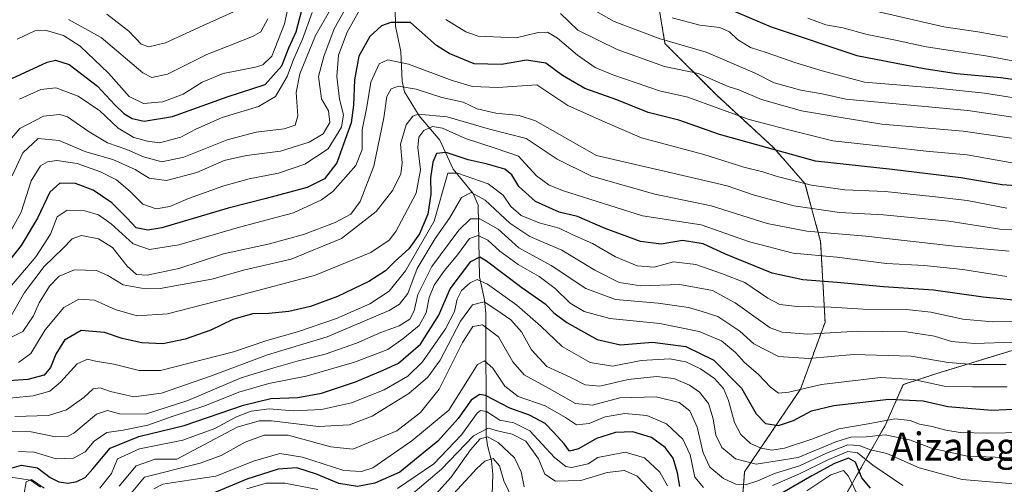
# Model space of a CAD drawing. Units: metres. Extents: x 599847 to 603272, y 4782374 to 4784738.
# Drawn here: x 600878 to 601159, y 4784087 to 4784220 of the extents above; entities that cross this region are included whole.
import ezdxf
from ezdxf.enums import TextEntityAlignment as Align

# ---------------------------------------------------------------- set-up
doc = ezdxf.new("R2010")
doc.units = ezdxf.units.M
doc.header["$MEASUREMENT"] = 0
doc.linetypes.add('TRAZOS', pattern=[0.75, 0.5, -0.25])
for name, color, linetype, lineweight in [('Arbolado forestal', 92, 'TRAZOS', 0), ('Arbolado forestal CxS', 92, 'Continuous', 0), ('Corriente natural lineal', 142, 'Continuous', 13), ('Curva de nivel maestra', 36, 'Continuous', 30), ('Curva de nivel normal', 36, 'Continuous', 0), ('Texto cartográfico', 19, 'Continuous', 0)]:
    doc.layers.add(name, color=color, linetype=linetype, lineweight=lineweight)
doc.styles.add('Arial', font='txt', dxfattribs={"height": 0.2})

# ---------------------------------------------------------------- blocks, each defined once
blk = doc.blocks.new('*U182')
at = {"layer": 'Curva de nivel normal', "color": 36, "linetype": 'Continuous', "lineweight": 0}
blk.add_polyline3d([(601021.96, 4784086.34, 410), (601021.13, 4784090.64, 410), (601019.2, 4784094.7, 410), (601014.55, 4784099.06, 410), (601011.44, 4784100.71, 410), (601009.36, 4784100.15, 410), (601006.57, 4784096.99, 410), (601001.09, 4784089.12, 410), (600996.64, 4784084.16, 410)], dxfattribs=at)
blk = doc.blocks.new('*U220')
at = {"layer": 'Curva de nivel normal', "color": 36, "linetype": 'Continuous', "lineweight": 0}
for points in [[(600876.99, 4784214.36, 530), (600881.99, 4784216.73, 530), (600885.33, 4784216.85, 530), (600890.2, 4784215.38, 530), (600895.01, 4784212.34, 530), (600903.12, 4784204.68, 530), (600908.98, 4784198.03, 530), (600913.1, 4784195.95, 530), (600918.63, 4784196.46, 530), (600924.44, 4784198.66, 530), (600929.85, 4784202.07, 530), (600935.87, 4784204.54, 530), (600945.14, 4784206.4, 530), (600947.18, 4784207.08, 530), (600949.8, 4784209.56, 530), (600953.45, 4784218.74, 530), (600956.39, 4784232.36, 530)], [(601103.04, 4784220.41, 530), (601108.18, 4784218.5, 530), (601113.12, 4784217.58, 530), (601120.05, 4784215.7, 530), (601128.12, 4784214.1, 530), (601136.88, 4784212.19, 530), (601153.94, 4784209.63, 530), (601170.95, 4784206.48, 530)]]:
    blk.add_polyline3d(points, dxfattribs=at)
blk = doc.blocks.new('*U225')
at = {"layer": 'Curva de nivel normal', "color": 36, "linetype": 'Continuous', "lineweight": 0}
blk.add_polyline3d([(601018.59, 4784083, 405), (601016.14, 4784088.12, 405), (601014.89, 4784092.42, 405), (601013.05, 4784094.53, 405), (601010.69, 4784093.74, 405), (601008.45, 4784091.59, 405), (600996.23, 4784078.4, 405)], dxfattribs=at)
blk = doc.blocks.new('*U249')
at = {"layer": 'Curva de nivel normal', "color": 36, "linetype": 'Continuous', "lineweight": 0}
blk.add_polyline3d([(600939.48, 4784222.46, 540), (600930.18, 4784218.24, 540), (600919.41, 4784213.37, 540), (600914.66, 4784212.17, 540), (600912.42, 4784212.97, 540), (600908.92, 4784216.65, 540), (600902.66, 4784221.55, 540)], dxfattribs=at)
blk = doc.blocks.new('*U256')
at = {"layer": 'Curva de nivel normal', "color": 36, "linetype": 'Continuous', "lineweight": 0}
for points in [[(601160.3, 4784214.99, 535), (601151.67, 4784216.44, 535), (601141.98, 4784217.87, 535), (601118.77, 4784223.28, 535)], [(600948.67, 4784220.23, 535), (600946.64, 4784216.45, 535), (600944.3, 4784215.14, 535), (600931.2, 4784209.98, 535), (600919.96, 4784204.4, 535), (600915.52, 4784203.42, 535), (600912.91, 4784204.76, 535), (600901.04, 4784214.82, 535), (600891.63, 4784219.98, 535)]]:
    blk.add_polyline3d(points, dxfattribs=at)
blk = doc.blocks.new('*U267')
at = {"layer": 'Curva de nivel maestra', "color": 36, "linetype": 'Continuous', "lineweight": 30}
for points in [[(600875.47, 4784203.12, 525), (600885.55, 4784207.76, 525), (600887.94, 4784208.37, 525), (600891.82, 4784207.18, 525), (600899.9, 4784200.93, 525), (600904.88, 4784195.59, 525), (600907.45, 4784193.16, 525), (600909.9, 4784191.67, 525), (600913.28, 4784190.89, 525), (600921.36, 4784192.24, 525), (600937.06, 4784197.85, 525), (600947.9, 4784201.39, 525), (600952.61, 4784206.76, 525), (600954.65, 4784211.86, 525), (600956.72, 4784216.51, 525), (600958.9, 4784224.87, 525)], [(601080, 4784223.21, 525), (601092.61, 4784217.88, 525), (601117.03, 4784209.69, 525), (601136.29, 4784205.96, 525), (601145.62, 4784204.53, 525), (601158.29, 4784203.45, 525), (601177.25, 4784200.78, 525)]]:
    blk.add_polyline3d(points, dxfattribs=at)

msp = doc.modelspace()

# ---------------------------------------------------------------- linework, layer by layer
at = {"layer": 'Arbolado forestal', "color": 92, "linetype": 'TRAZOS', "lineweight": 0}
msp.add_polyline3d([(601059.66, 4784228.45, 523.64), (601062.22, 4784213.12, 514.33), (601076.91, 4784198.42, 506.61), (601093.3, 4784183.32, 500.36), (601102.25, 4784173.1, 494.89), (601106.72, 4784156.49, 482.96), (601108, 4784133.49, 466.5), (601100.97, 4784114.32, 454.22), (601085, 4784090.69, 438.24), (601084.36, 4784083.02, 430.37), (601090.75, 4784074.71, 416.66), (601102.25, 4784069.6, 408.91), (601111.83, 4784080.46, 416.77), (601125.25, 4784104.1, 441.92), (601130.36, 4784115.6, 452.79), (601139.95, 4784118.79, 457.1), (601172.7, 4784128.79, 464.55)], dxfattribs=at)
at = {"layer": 'Arbolado forestal CxS', "color": 92, "linetype": 'Continuous', "lineweight": 0}
for points in [[(601059.66, 4784228.45, 523.64), (601062.22, 4784213.12, 514.33), (601076.91, 4784198.42, 506.61), (601093.3, 4784183.32, 500.36), (601102.25, 4784173.1, 494.89), (601106.72, 4784156.49, 482.96), (601108, 4784133.49, 466.5), (601100.97, 4784114.32, 454.22), (601085, 4784090.69, 438.24), (601084.36, 4784083.02, 430.37), (601090.75, 4784074.71, 416.66), (601102.25, 4784069.6, 408.91), (601111.83, 4784080.46, 416.77), (601125.25, 4784104.1, 441.92), (601130.36, 4784115.6, 452.79), (601139.95, 4784118.79, 457.1), (601172.7, 4784128.79, 464.55)], [(601172.7, 4784128.79, 464.55), (601139.95, 4784118.79, 457.1), (601130.36, 4784115.6, 452.79), (601125.25, 4784104.1, 441.92), (601111.83, 4784080.46, 416.77), (601102.25, 4784069.6, 408.91), (601090.75, 4784074.71, 416.66), (601084.36, 4784083.02, 430.37), (601085, 4784090.69, 438.24), (601100.97, 4784114.32, 454.22), (601108, 4784133.49, 466.5), (601106.72, 4784156.49, 482.96), (601102.25, 4784173.1, 494.89), (601093.3, 4784183.32, 500.36), (601076.91, 4784198.42, 506.61), (601062.22, 4784213.12, 514.33), (601059.66, 4784228.45, 523.64)]]:
    msp.add_polyline3d(points, dxfattribs=at)
at = {"layer": 'Corriente natural lineal', "color": 142, "linetype": 'Continuous', "lineweight": 13}
for points in [[(600984.74, 4784238.89, 509.05), (600985.15, 4784218.06, 499.01), (600986.68, 4784210.87, 496.08), (600987.09, 4784202.37, 490.8), (600987.72, 4784199.3, 488.39), (600991.96, 4784192.46, 483.73), (600997.83, 4784185.46, 476.52), (601001.61, 4784177.25, 470.07), (601007.39, 4784170.22, 464.63), (601008.76, 4784166.9, 462.55), (601009.14, 4784146.39, 445.99), (601010.59, 4784139.83, 439.8), (601010.96, 4784135.98, 436.75), (601011.09, 4784101.03, 410.7), (601011.42, 4784098.16, 406.09), (601012.61, 4784093.82, 404.45), (601012.97, 4784089.97, 402.64), (601012.84, 4784084.06, 399.25), (601011.58, 4784078.19, 394.64), (601011.52, 4784076.09, 393.24), (601015, 4784059, 380.88)], [(600871.92, 4784089.58, 449.26), (600880.74, 4784088.26, 444.55), (600883.63, 4784086.27, 444.89)]]:
    msp.add_polyline3d(points, dxfattribs=at)
at = {"layer": 'Curva de nivel maestra', "color": 36, "linetype": 'Continuous', "lineweight": 30}
for points in [[(601167.99, 4784172.07, 500), (601158.66, 4784172.72, 500), (601146.78, 4784174.74, 500), (601127.22, 4784177.12, 500), (601105.26, 4784179.45, 500), (601077.85, 4784187.1, 500), (601066.15, 4784191.22, 500), (601057.38, 4784193.44, 500), (601048.4, 4784196.99, 500), (601039.3, 4784200.28, 500), (601032.92, 4784203.96, 500), (601028.17, 4784207.48, 500), (601022.63, 4784208.35, 500), (601015.43, 4784207.15, 500), (601007.63, 4784207.35, 500), (601000.46, 4784210.26, 500), (600996.84, 4784212.56, 500), (600989.41, 4784219.13, 500), (600983.81, 4784219.16, 500), (600981.18, 4784218.15, 500), (600977.81, 4784215.18, 500), (600974.72, 4784209.54, 500), (600973.41, 4784202.72, 500), (600973.18, 4784195.55, 500), (600972.45, 4784190.47, 500), (600970.74, 4784185.7, 500), (600968.38, 4784179, 500), (600964.89, 4784174.42, 500), (600959.9, 4784171.94, 500), (600948.17, 4784168.82, 500), (600937.3, 4784166.1, 500), (600918.3, 4784160.48, 500), (600914.38, 4784159.79, 500), (600910.98, 4784160.44, 500), (600908.46, 4784163.18, 500), (600904.06, 4784167.63, 500), (600898.75, 4784171.23, 500), (600893.68, 4784173.1, 500), (600889.16, 4784173.21, 500), (600886.33, 4784170.66, 500), (600882.74, 4784163.2, 500), (600878.14, 4784155.43, 500), (600870.12, 4784145.37, 500)], [(601166.86, 4784139.28, 475), (601153.17, 4784140.61, 475), (601139.04, 4784142.61, 475), (601124.73, 4784143.53, 475), (601111.45, 4784144.79, 475), (601101.68, 4784145.53, 475), (601092.85, 4784147.5, 475), (601079.55, 4784152.88, 475), (601073.09, 4784155.9, 475), (601067.22, 4784156.82, 475), (601061.11, 4784155.81, 475), (601055.24, 4784156.57, 475), (601045.09, 4784160.28, 475), (601037.24, 4784163.63, 475), (601031.93, 4784164.87, 475), (601025.16, 4784167.93, 475), (601020.38, 4784172.21, 475), (601018.44, 4784175.63, 475), (601016.38, 4784177.2, 475), (601011.08, 4784178.73, 475), (601005.97, 4784179.85, 475), (600999.64, 4784182.01, 475), (600996.84, 4784181.73, 475), (600995.84, 4784179.17, 475), (600995.16, 4784174.75, 475), (600995.23, 4784170.08, 475), (600994.44, 4784164.37, 475), (600992.02, 4784158.7, 475), (600988.94, 4784154.43, 475), (600985.08, 4784150.93, 475), (600982.31, 4784148.17, 475), (600977.53, 4784145.06, 475), (600968.54, 4784140.79, 475), (600960.87, 4784137.99, 475), (600954.65, 4784136.47, 475), (600948.96, 4784135.97, 475), (600944.22, 4784135.87, 475), (600938.63, 4784134.2, 475), (600932.32, 4784131.22, 475), (600924.98, 4784128.6, 475), (600918.65, 4784127.31, 475), (600912.65, 4784127.56, 475), (600906.98, 4784128.79, 475), (600901.98, 4784130.5, 475), (600895.24, 4784131.06, 475), (600890.52, 4784128.28, 475), (600888.07, 4784124.34, 475), (600886.53, 4784120.54, 475), (600884.66, 4784118.27, 475), (600879.99, 4784117.12, 475), (600866.33, 4784116.1, 475)], [(600872.86, 4784091.08, 450), (600878.22, 4784092.59, 450), (600882.83, 4784091.78, 450), (600886.43, 4784089.01, 450), (600888.84, 4784087.79, 450), (600891.52, 4784087.46, 450), (600894.06, 4784087.9, 450), (600896.43, 4784089.06, 450), (600898.57, 4784091.49, 450), (600903.59, 4784097.45, 450), (600911.79, 4784100.76, 450), (600924.76, 4784103.91, 450), (600941.74, 4784109.76, 450), (600949.54, 4784111.65, 450), (600957.26, 4784111.89, 450), (600963.99, 4784113.13, 450), (600973.71, 4784116.42, 450), (600981.65, 4784119.78, 450), (600985.99, 4784121.74, 450), (600992.33, 4784127.15, 450), (600997.57, 4784135.48, 450), (601000.83, 4784142.98, 450), (601006.69, 4784150.79, 450), (601009.26, 4784152.11, 450), (601011.16, 4784151.03, 450), (601021.29, 4784143.36, 450), (601027.94, 4784138.66, 450), (601030.42, 4784136.1, 450), (601034.13, 4784133.33, 450), (601042.83, 4784128.54, 450), (601049.51, 4784127.02, 450), (601058.63, 4784127.79, 450), (601068.17, 4784126.48, 450), (601076.19, 4784122.59, 450), (601084.1, 4784114.56, 450), (601088.29, 4784107.28, 450), (601090.94, 4784104.47, 450), (601094.63, 4784103.94, 450), (601098.96, 4784105.38, 450), (601104.12, 4784108.14, 450), (601110.54, 4784109.66, 450), (601126.2, 4784111.41, 450), (601136.04, 4784110.98, 450), (601143.13, 4784109.34, 450), (601155.71, 4784108.26, 450), (601167.96, 4784108.92, 450)], [(601066.42, 4784086.45, 425), (601065.8, 4784090.39, 425), (601064.52, 4784094.55, 425), (601062.3, 4784097.63, 425), (601058.32, 4784100.53, 425), (601053, 4784102.14, 425), (601048.11, 4784101.88, 425), (601042.64, 4784100.16, 425), (601037.52, 4784097.25, 425), (601034.91, 4784096.59, 425), (601033.36, 4784098.66, 425), (601030.29, 4784102.04, 425), (601027.99, 4784104.51, 425), (601023.5, 4784106.89, 425), (601017.83, 4784108.89, 425), (601010.93, 4784112.54, 425), (601009.21, 4784112.74, 425), (601006.75, 4784111.17, 425), (601003.09, 4784105.95, 425), (600997.26, 4784099.46, 425), (600992.69, 4784095.68, 425), (600986.4, 4784090.6, 425), (600979.28, 4784087.41, 425), (600974.29, 4784086.47, 425), (600968.94, 4784087.33, 425), (600962.6, 4784089.96, 425), (600956.95, 4784091.77, 425), (600951.65, 4784091.46, 425), (600942.65, 4784088.56, 425), (600933.32, 4784084.67, 425)], [(601121.03, 4784086.05, 425), (601118.46, 4784088.95, 425), (601116.67, 4784093.43, 425), (601114.69, 4784094.58, 425), (601110.66, 4784093.03, 425), (601104.22, 4784089.5, 425), (601092.63, 4784082.89, 425)]]:
    msp.add_polyline3d(points, dxfattribs=at)
at = {"layer": 'Curva de nivel normal', "color": 36, "linetype": 'Continuous', "lineweight": 0}
for points in [[(600875.54, 4784175.27, 510), (600878.63, 4784181.86, 510), (600882.97, 4784185.95, 510), (600888.99, 4784185.36, 510), (600896.64, 4784182.16, 510), (600904.33, 4784179.93, 510), (600910.71, 4784177.08, 510), (600914.75, 4784174.63, 510), (600919.65, 4784173.99, 510), (600928.32, 4784176.27, 510), (600936.12, 4784179.66, 510), (600942.55, 4784181.16, 510), (600952.25, 4784182.33, 510), (600960.48, 4784184.9, 510), (600964.48, 4784187.32, 510), (600966.42, 4784190.58, 510), (600966, 4784193.86, 510), (600963.96, 4784197.3, 510), (600963.11, 4784203.75, 510), (600964.64, 4784209.38, 510), (600967.62, 4784217.29, 510), (600973.88, 4784228.56, 510)], [(601175.88, 4784189.95, 515), (601148.81, 4784193.96, 515), (601113.96, 4784197.2, 515), (601107.14, 4784198.72, 515), (601101.02, 4784199.77, 515), (601093.48, 4784201.89, 515), (601087.96, 4784204.64, 515), (601073.97, 4784210.65, 515), (601060.59, 4784214.59, 515), (601047.73, 4784219.46, 515), (601031.27, 4784228.75, 515)], [(600976.34, 4784225.24, 505), (600971.32, 4784216.4, 505), (600968.9, 4784209.78, 505), (600968.38, 4784203.67, 505), (600969.15, 4784197.22, 505), (600970.26, 4784192.72, 505), (600969.76, 4784189.21, 505), (600965.86, 4784182.99, 505), (600959.22, 4784178.6, 505), (600951.71, 4784176.02, 505), (600943.34, 4784174.46, 505), (600936.06, 4784172.49, 505), (600925.95, 4784168.79, 505), (600920.62, 4784166.52, 505), (600916.69, 4784165.86, 505), (600912.92, 4784167.17, 505), (600909.28, 4784170.87, 505), (600905.34, 4784174.14, 505), (600900.84, 4784176.48, 505), (600894.09, 4784178.86, 505), (600888.27, 4784179.66, 505), (600885.66, 4784179.28, 505), (600883.63, 4784178.15, 505), (600880.94, 4784173.83, 505), (600878.15, 4784164.87, 505), (600874.4, 4784158.12, 505)], [(600966.54, 4784222.83, 515), (600962.32, 4784215.38, 515), (600957.77, 4784204.43, 515), (600956.76, 4784199.1, 515), (600957.2, 4784192.48, 515), (600956.46, 4784189.81, 515), (600953.32, 4784188.76, 515), (600945.32, 4784187.83, 515), (600936.98, 4784185.61, 515), (600924.65, 4784180.6, 515), (600918.36, 4784179.29, 515), (600913.14, 4784180.7, 515), (600908.36, 4784182.79, 515), (600902.83, 4784184.75, 515), (600897.52, 4784187.91, 515), (600891.36, 4784192.19, 515), (600889.15, 4784192.83, 515), (600884.46, 4784192.34, 515), (600877.72, 4784188.82, 515), (600874.28, 4784184.79, 515)], [(600961.36, 4784221.96, 520), (600958.59, 4784214.41, 520), (600955.97, 4784208.59, 520), (600954.15, 4784203.7, 520), (600950.82, 4784198, 520), (600946.01, 4784195.12, 520), (600935.59, 4784191.98, 520), (600928.06, 4784188.64, 520), (600923.75, 4784186.33, 520), (600917.65, 4784184.74, 520), (600914.26, 4784185.2, 520), (600910.32, 4784186.28, 520), (600905.87, 4784188.94, 520), (600900.57, 4784193.93, 520), (600894.45, 4784198.12, 520), (600888.05, 4784200.45, 520), (600883.76, 4784200.02, 520), (600877.66, 4784197.2, 520)], [(601032.3, 4784221.69, 510), (601037.25, 4784216.97, 510), (601048.57, 4784211.42, 510), (601062.07, 4784206.61, 510), (601071.84, 4784204.56, 510), (601076.59, 4784202.44, 510), (601080.3, 4784200.83, 510), (601083.34, 4784199.92, 510), (601089.82, 4784197.14, 510), (601101.3, 4784193.85, 510), (601112.03, 4784192.04, 510), (601124.22, 4784190.09, 510), (601147.46, 4784188.08, 510), (601161.28, 4784186.06, 510)], [(601166.28, 4784178.18, 505), (601148.62, 4784181.32, 505), (601136.91, 4784182.36, 505), (601126.7, 4784183.52, 505), (601110.26, 4784185.28, 505), (601096.88, 4784188.63, 505), (601086.29, 4784191.44, 505), (601077.62, 4784194.53, 505), (601068.78, 4784197.76, 505), (601060.63, 4784199.6, 505), (601047.3, 4784204.15, 505), (601042.23, 4784206.28, 505), (601037.21, 4784209.79, 505), (601031.46, 4784214.64, 505), (601028.64, 4784216.34, 505), (601025.97, 4784216.33, 505), (601019.62, 4784214.76, 505), (601008.84, 4784215.24, 505), (601005.27, 4784216.47, 505), (600999.58, 4784219.97, 505)], [(601163.88, 4784197.29, 520), (601153.57, 4784198.97, 520), (601140.07, 4784200.34, 520), (601119.28, 4784202.04, 520), (601107.13, 4784205.34, 520), (601099.32, 4784207.7, 520), (601091.47, 4784210.45, 520), (601086.63, 4784212.03, 520), (601082.96, 4784214.26, 520), (601080.63, 4784216.51, 520), (601077.92, 4784217.76, 520), (601072.14, 4784218.4, 520), (601064.3, 4784220.43, 520)], [(601159.97, 4784166.05, 495), (601148.66, 4784168.23, 495), (601140.46, 4784169.2, 495), (601125.13, 4784170.87, 495), (601113.62, 4784171.34, 495), (601104.09, 4784172.62, 495), (601094.31, 4784175.08, 495), (601090.18, 4784176.42, 495), (601084.76, 4784177.82, 495), (601073.33, 4784181.39, 495), (601055.48, 4784186.17, 495), (601045.1, 4784190.65, 495), (601034.4, 4784195.45, 495), (601025.61, 4784201.33, 495), (601014.46, 4784200.59, 495), (601007.16, 4784200.89, 495), (601001.4, 4784202.54, 495), (600988.83, 4784207.21, 495), (600982.97, 4784208.5, 495), (600980.49, 4784207.3, 495), (600978.12, 4784202.09, 495), (600976.92, 4784195.06, 495), (600975.58, 4784188.45, 495), (600975.67, 4784182.84, 495), (600973.78, 4784178.28, 495), (600967.24, 4784170.82, 495), (600963.98, 4784168.48, 495), (600956.02, 4784164.77, 495), (600940.58, 4784160.61, 495), (600923.16, 4784155.54, 495), (600914.84, 4784154.23, 495), (600910.12, 4784155.84, 495), (600903.87, 4784161.58, 495), (600900.23, 4784164.12, 495), (600896.29, 4784165.25, 495), (600891.28, 4784165.48, 495), (600888.45, 4784163.57, 495), (600886.48, 4784158.61, 495), (600882.29, 4784152.13, 495), (600870.99, 4784138.9, 495)], [(601168.62, 4784159.83, 490), (601157.97, 4784160.06, 490), (601143.37, 4784162.31, 490), (601124.66, 4784164.18, 490), (601112.08, 4784164.85, 490), (601099.04, 4784166.77, 490), (601087.42, 4784169.84, 490), (601079.96, 4784172.44, 490), (601071, 4784174.52, 490), (601042.64, 4784181.14, 490), (601025.15, 4784191.07, 490), (601020.52, 4784192.59, 490), (601013.8, 4784193.23, 490), (601008.54, 4784194.5, 490), (601004.47, 4784196.37, 490), (600998.36, 4784197.69, 490), (600991.11, 4784200.11, 490), (600986.04, 4784200.93, 490), (600983.9, 4784200.16, 490), (600982.7, 4784197.98, 490), (600981.84, 4784191.92, 490), (600978.97, 4784178.06, 490), (600975.07, 4784167.93, 490), (600972.38, 4784164.37, 490), (600967.88, 4784162, 490), (600958.84, 4784158.5, 490), (600949.14, 4784155.86, 490), (600935.97, 4784153, 490), (600923.2, 4784148.84, 490), (600914.18, 4784146.88, 490), (600911.06, 4784147.12, 490), (600908.44, 4784149.49, 490), (600904.24, 4784154.8, 490), (600900.21, 4784157.32, 490), (600895.33, 4784158.23, 490), (600892.66, 4784157.26, 490), (600889.99, 4784154.54, 490), (600884.66, 4784149.42, 490), (600879.06, 4784141.99, 490), (600875.28, 4784135.26, 490)], [(601160.62, 4784153.74, 485), (601144.98, 4784155.2, 485), (601119.64, 4784158.08, 485), (601102.74, 4784159.48, 485), (601091.46, 4784161.72, 485), (601075.38, 4784166.68, 485), (601059.3, 4784170.02, 485), (601041.16, 4784175.21, 485), (601031.39, 4784180.11, 485), (601022.49, 4784185.97, 485), (601012.05, 4784188.64, 485), (600999.95, 4784192.16, 485), (600991.62, 4784192.98, 485), (600990.08, 4784192.35, 485), (600988.17, 4784189.91, 485), (600986.62, 4784184.36, 485), (600987.07, 4784179.03, 485), (600986.7, 4784175.86, 485), (600984.38, 4784171.22, 485), (600979.64, 4784165.09, 485), (600969.72, 4784157.35, 485), (600955.29, 4784151.44, 485), (600942.1, 4784148.43, 485), (600932.66, 4784145.78, 485), (600917.9, 4784143.09, 485), (600913.56, 4784143.01, 485), (600907.31, 4784144.14, 485), (600902.9, 4784146.85, 485), (600899.66, 4784148.21, 485), (600893.33, 4784148.46, 485), (600888.96, 4784146.66, 485), (600886.21, 4784143.76, 485), (600883.23, 4784138.97, 485), (600881.64, 4784135.31, 485), (600878.57, 4784130.77, 485), (600873.99, 4784128.48, 485)], [(600877.4, 4784121.96, 480), (600880.86, 4784124.48, 480), (600884.99, 4784131.28, 480), (600890.32, 4784137.62, 480), (600894.65, 4784140.04, 480), (600899.06, 4784139.77, 480), (600905.04, 4784137.09, 480), (600911.24, 4784135.29, 480), (600919.92, 4784135.82, 480), (600940.36, 4784141.12, 480), (600961.97, 4784146.84, 480), (600978.14, 4784153.39, 480), (600983.3, 4784156.94, 480), (600985.22, 4784159.42, 480), (600991.11, 4784170.38, 480), (600992.33, 4784176.98, 480), (600991.59, 4784183.36, 480), (600991.84, 4784186.36, 480), (600993.24, 4784188.24, 480), (600995.75, 4784189.42, 480), (600998.59, 4784188.92, 480), (601005.16, 4784186.01, 480), (601013.93, 4784183.09, 480), (601020.35, 4784180.9, 480), (601025.45, 4784175.32, 480), (601029.06, 4784172.67, 480), (601033.15, 4784170.99, 480), (601055.75, 4784163.84, 480), (601072.58, 4784161.28, 480), (601086.35, 4784156.42, 480), (601098.86, 4784153.18, 480), (601111.36, 4784152.01, 480), (601125.53, 4784150.26, 480), (601136.31, 4784149.64, 480), (601147.43, 4784148.51, 480), (601159.95, 4784146.54, 480)], [(600869.81, 4784111.22, 470), (600881.57, 4784112.44, 470), (600886.3, 4784113.76, 470), (600889.33, 4784116.3, 470), (600894.1, 4784121.57, 470), (600897.08, 4784122.85, 470), (600899.34, 4784122.36, 470), (600904.61, 4784121.47, 470), (600911.89, 4784119.63, 470), (600917.98, 4784119.65, 470), (600938.84, 4784124.97, 470), (600948.33, 4784128.26, 470), (600957.18, 4784130.66, 470), (600968.28, 4784134.55, 470), (600977.82, 4784138.66, 470), (600983.33, 4784142.32, 470), (600988.01, 4784148.12, 470), (600996.21, 4784162.38, 470), (601000.1, 4784176.1, 470), (601002.93, 4784176.08, 470), (601011.65, 4784173.03, 470), (601015.96, 4784169.79, 470), (601018.11, 4784166.54, 470), (601021.1, 4784163.94, 470), (601026.24, 4784161.89, 470), (601031.93, 4784160.32, 470), (601035.64, 4784158.56, 470), (601041.47, 4784155.99, 470), (601048.05, 4784152.12, 470), (601054.25, 4784149.54, 470), (601059.15, 4784149.18, 470), (601064.68, 4784150.69, 470), (601071.07, 4784149.93, 470), (601078.71, 4784147.32, 470), (601085.07, 4784144.84, 470), (601091.64, 4784140.31, 470), (601095.01, 4784138.52, 470), (601099.98, 4784137.99, 470), (601109.73, 4784137.76, 470), (601118.84, 4784137.18, 470), (601131.3, 4784137.05, 470), (601138.28, 4784136.36, 470), (601147.4, 4784134.33, 470), (601155.88, 4784133.54, 470), (601168.04, 4784133.66, 470)], [(601162.09, 4784127.74, 465), (601150.74, 4784127.35, 465), (601144.19, 4784127.94, 465), (601139.27, 4784129.44, 465), (601131.27, 4784130.73, 465), (601117.36, 4784130.86, 465), (601103.02, 4784130.07, 465), (601095.69, 4784130.57, 465), (601092.26, 4784131.84, 465), (601082.25, 4784139.03, 465), (601075.84, 4784142.51, 465), (601066.45, 4784144.19, 465), (601055.3, 4784143.88, 465), (601049.09, 4784144.81, 465), (601042.15, 4784148.38, 465), (601032.72, 4784154.02, 465), (601023.54, 4784158, 465), (601017.81, 4784161.8, 465), (601010.77, 4784168.32, 465), (601006.77, 4784170.58, 465), (601004.03, 4784169.15, 465), (601000.63, 4784163.17, 465), (600996.53, 4784157.41, 465), (600991.36, 4784148.81, 465), (600988.64, 4784141.66, 465), (600986.32, 4784138.6, 465), (600983.31, 4784136.8, 465), (600965.65, 4784129.29, 465), (600948.56, 4784124.13, 465), (600932.3, 4784118.07, 465), (600918.2, 4784113.14, 465), (600910.31, 4784112.14, 465), (600903.65, 4784113.6, 465), (600900.66, 4784114.71, 465), (600898.66, 4784114.44, 465), (600895.99, 4784111.89, 465), (600891.05, 4784108.38, 465), (600885.89, 4784106.74, 465), (600876.34, 4784106.48, 465)], [(601159.74, 4784121.38, 460), (601150.46, 4784121.35, 460), (601143.22, 4784121.97, 460), (601132.62, 4784123.7, 460), (601116.13, 4784124.26, 460), (601103.36, 4784123.08, 460), (601094.63, 4784123.67, 460), (601087.63, 4784127.3, 460), (601083.63, 4784130.85, 460), (601077.3, 4784135.11, 460), (601072.84, 4784136.47, 460), (601068.93, 4784137.66, 460), (601060.31, 4784138.93, 460), (601048.04, 4784139.98, 460), (601039.62, 4784143.11, 460), (601029.64, 4784149.67, 460), (601020.47, 4784154.73, 460), (601014.48, 4784160.03, 460), (601009.31, 4784163.04, 460), (601006.64, 4784163, 460), (601003.27, 4784159.74, 460), (600995.57, 4784149.34, 460), (600991.59, 4784141.34, 460), (600990.54, 4784136.7, 460), (600989.24, 4784134.34, 460), (600986.2, 4784132.43, 460), (600980.95, 4784130.54, 460), (600974.05, 4784127.5, 460), (600965, 4784124.3, 460), (600957.06, 4784122.36, 460), (600950.34, 4784120.4, 460), (600941.01, 4784117.54, 460), (600925.81, 4784111.08, 460), (600913.64, 4784107.16, 460), (600906.21, 4784107.22, 460), (600902.83, 4784108.25, 460), (600899.64, 4784107.19, 460), (600893.22, 4784101.72, 460), (600891.41, 4784100.75, 460), (600887.97, 4784100.65, 460), (600880.96, 4784102.09, 460), (600875.13, 4784102.33, 460)], [(601160.09, 4784114.97, 455), (601150.15, 4784115.01, 455), (601142.09, 4784115.16, 455), (601133.25, 4784117.07, 455), (601123.82, 4784117.64, 455), (601106.93, 4784115.69, 455), (601097.63, 4784113.46, 455), (601094.63, 4784113.18, 455), (601092.36, 4784114.84, 455), (601088.85, 4784118.58, 455), (601084.91, 4784121.98, 455), (601082.36, 4784124.76, 455), (601078.36, 4784128.1, 455), (601072.02, 4784130.76, 455), (601060.7, 4784133.08, 455), (601046.47, 4784134.47, 455), (601039.09, 4784136.5, 455), (601035.11, 4784138.91, 455), (601030.78, 4784143.08, 455), (601026.28, 4784146.52, 455), (601020.26, 4784149.91, 455), (601015.02, 4784153.73, 455), (601011.57, 4784156.88, 455), (601008.78, 4784158.22, 455), (601006.33, 4784157.38, 455), (601002.84, 4784152.7, 455), (600999.13, 4784148.26, 455), (600996.26, 4784144.02, 455), (600994.77, 4784140.52, 455), (600993.92, 4784136.12, 455), (600991.88, 4784132.47, 455), (600987.22, 4784128.71, 455), (600982.93, 4784125.67, 455), (600973.48, 4784122.06, 455), (600959.63, 4784118.05, 455), (600948.98, 4784115.9, 455), (600940.32, 4784113.45, 455), (600930.65, 4784109.5, 455), (600921.32, 4784106.5, 455), (600914.32, 4784104.02, 455), (600907.32, 4784102.6, 455), (600902.65, 4784101.93, 455), (600898.99, 4784099.42, 455), (600896.44, 4784096.36, 455), (600893.11, 4784094.57, 455), (600888.16, 4784094.4, 455), (600881.88, 4784096.28, 455), (600877.31, 4784096.45, 455)], [(600900.64, 4784086.05, 445), (600903.9, 4784090.23, 445), (600905.63, 4784094.38, 445), (600911.98, 4784097.28, 445), (600924.32, 4784099.7, 445), (600933.54, 4784103.05, 445), (600939.69, 4784106.37, 445), (600943.92, 4784107.99, 445), (600949.04, 4784108.68, 445), (600956.01, 4784108.13, 445), (600964.01, 4784108.51, 445), (600972.61, 4784110.36, 445), (600981.96, 4784114.14, 445), (600988.71, 4784118, 445), (600992.85, 4784122.16, 445), (600999.43, 4784131.54, 445), (601002.07, 4784136.5, 445), (601002.8, 4784140.04, 445), (601004.07, 4784142.48, 445), (601006.5, 4784144.73, 445), (601008.51, 4784145.68, 445), (601011.46, 4784144.37, 445), (601019.9, 4784138.28, 445), (601026.75, 4784132.3, 445), (601032.78, 4784126.52, 445), (601040.82, 4784121.96, 445), (601047.22, 4784120.88, 445), (601055.37, 4784122.55, 445), (601063.64, 4784122.98, 445), (601068.21, 4784122.13, 445), (601072.4, 4784120.08, 445), (601076.35, 4784117.4, 445), (601078.93, 4784114.5, 445), (601080.42, 4784111.07, 445), (601082.06, 4784104.8, 445), (601083.91, 4784101.32, 445), (601086.71, 4784098.78, 445), (601089.7, 4784097.44, 445), (601092.77, 4784096.84, 445), (601096.39, 4784097.4, 445), (601104.23, 4784100.03, 445), (601111.97, 4784102.98, 445), (601120.36, 4784104.44, 445), (601127.93, 4784105.86, 445), (601132.29, 4784105.33, 445), (601134.95, 4784104.26, 445), (601138.62, 4784103.62, 445), (601142.55, 4784102.54, 445), (601146.67, 4784101.93, 445), (601154.55, 4784101.7, 445), (601169.73, 4784102.04, 445)], [(601167.44, 4784094.51, 440), (601148.62, 4784095.2, 440), (601138.38, 4784097.4, 440), (601132.13, 4784099.84, 440), (601125.13, 4784101.22, 440), (601119.72, 4784100.66, 440), (601115.39, 4784100.6, 440), (601111.03, 4784099.29, 440), (601100.3, 4784094.79, 440), (601088.26, 4784092.82, 440), (601082.36, 4784094.41, 440), (601078.46, 4784097.63, 440), (601076.78, 4784101.2, 440), (601076.04, 4784105.83, 440), (601074.62, 4784110.19, 440), (601072.08, 4784113.44, 440), (601069.18, 4784115.46, 440), (601064.79, 4784117.35, 440), (601059.81, 4784117.96, 440), (601051.69, 4784117.11, 440), (601043.63, 4784115.21, 440), (601039.43, 4784115.54, 440), (601035.15, 4784117.7, 440), (601028.46, 4784120.78, 440), (601024.05, 4784125.59, 440), (601021.2, 4784130.67, 440), (601018.1, 4784134.15, 440), (601014.42, 4784136.66, 440), (601010.51, 4784139.26, 440), (601007.13, 4784138.44, 440), (601003.73, 4784133.75, 440), (600997.9, 4784122.62, 440), (600994.39, 4784117.7, 440), (600989, 4784113.04, 440), (600983.97, 4784110.04, 440), (600978.44, 4784106.62, 440), (600971.96, 4784104.12, 440), (600963.16, 4784103.65, 440), (600949.73, 4784105.25, 440), (600946.14, 4784105.24, 440), (600939.92, 4784103.49, 440), (600922.65, 4784094.3, 440), (600916.44, 4784094.3, 440), (600910.98, 4784092.42, 440), (600906.16, 4784086.61, 440)], [(601167.64, 4784086.74, 435), (601147.23, 4784088.51, 435), (601134.88, 4784091.8, 435), (601125.66, 4784095.94, 435), (601120.96, 4784096.97, 435), (601117.74, 4784098.16, 435), (601114.46, 4784098.36, 435), (601108.41, 4784096.05, 435), (601100.69, 4784092.4, 435), (601093.51, 4784090.22, 435), (601088.74, 4784088.11, 435), (601085.2, 4784086.97, 435), (601082.44, 4784087.18, 435), (601078.93, 4784088.79, 435), (601075.04, 4784092.04, 435), (601073.14, 4784096.08, 435), (601071.41, 4784103.47, 435), (601069.29, 4784108.08, 435), (601066.25, 4784110.54, 435), (601059.68, 4784112.09, 435), (601049.3, 4784111.84, 435), (601041.46, 4784109.72, 435), (601036.66, 4784110.18, 435), (601029.09, 4784114.49, 435), (601021.97, 4784118.37, 435), (601018.74, 4784122.12, 435), (601014.64, 4784129.29, 435), (601010.02, 4784132.66, 435), (601007.24, 4784132.19, 435), (601004.36, 4784127.64, 435), (600997.64, 4784114.31, 435), (600992.27, 4784107.61, 435), (600985.52, 4784102.37, 435), (600972.98, 4784097.17, 435), (600966.65, 4784097.79, 435), (600954.48, 4784101.16, 435), (600947.63, 4784101.2, 435), (600942.14, 4784099.13, 435), (600935.32, 4784095.39, 435), (600929.3, 4784093.11, 435), (600913.41, 4784089.15, 435), (600909.14, 4784084.05, 435)], [(601073.21, 4784086.2, 430), (601070.75, 4784089.19, 430), (601069.42, 4784095.56, 430), (601067.36, 4784100.05, 430), (601062.63, 4784104.39, 430), (601057.04, 4784106.74, 430), (601050.78, 4784107.38, 430), (601045.13, 4784106.42, 430), (601040.53, 4784104.47, 430), (601036.87, 4784104.11, 430), (601033.73, 4784106.23, 430), (601027.99, 4784109.52, 430), (601020.27, 4784112.25, 430), (601016.38, 4784115.15, 430), (601012.97, 4784120.31, 430), (601010.64, 4784122.4, 430), (601008.64, 4784121.36, 430), (601006.18, 4784117.52, 430), (601000.38, 4784108.32, 430), (600989.81, 4784099.49, 430), (600978.64, 4784091.78, 430), (600975.42, 4784090.73, 430), (600970.34, 4784091.1, 430), (600958.59, 4784094.89, 430), (600952.05, 4784095.87, 430), (600944.54, 4784093.7, 430), (600933.79, 4784089.41, 430), (600926.08, 4784088.25, 430), (600918.63, 4784087.14, 430), (600916.06, 4784085.8, 430)], [(600985.74, 4784085.89, 420), (600996.09, 4784092.96, 420), (601004.02, 4784101.22, 420), (601008.54, 4784107.45, 420), (601009.46, 4784108.24, 420), (601011.2, 4784107.93, 420), (601015.01, 4784105.4, 420), (601019.02, 4784104.7, 420), (601023.55, 4784102.44, 420), (601030.64, 4784094.81, 420), (601033.87, 4784092.2, 420), (601035.53, 4784091.88, 420), (601040.23, 4784092.93, 420), (601042.99, 4784094.73, 420), (601050.81, 4784096.25, 420), (601056.38, 4784094.63, 420), (601060.71, 4784090.6, 420), (601062.97, 4784086.64, 420)], [(600987.64, 4784082.4, 415), (600998.31, 4784091.39, 415), (601007.49, 4784100.95, 415), (601011.66, 4784103.13, 415), (601014.68, 4784102.28, 415), (601018.56, 4784101.47, 415), (601022.46, 4784099.4, 415), (601026.02, 4784094.42, 415), (601027.89, 4784089.96, 415), (601030.9, 4784087.97, 415), (601038.14, 4784088.22, 415), (601045.72, 4784090.5, 415), (601050.63, 4784091.04, 415), (601054.26, 4784089.47, 415), (601059.36, 4784084.12, 415)], [(601130.26, 4784086.75, 430), (601121.66, 4784092.56, 430), (601117.26, 4784096.14, 430), (601114.48, 4784096.51, 430), (601108.59, 4784094.04, 430), (601100.68, 4784090.07, 430), (601092.96, 4784086.79, 430)], [(601102.75, 4784085.21, 420), (601109.64, 4784089.86, 420), (601113.22, 4784091.06, 420), (601114.68, 4784089.43, 420), (601117.73, 4784083.16, 420)], [(600878.92, 4784084.05, 445), (600879.59, 4784087.84, 445), (600881.03, 4784088.46, 445), (600884.65, 4784085.98, 445)], [(600942.65, 4784085.79, 420), (600948.21, 4784087.42, 420), (600953.48, 4784087.42, 420), (600962.93, 4784085.66, 420)]]:
    msp.add_polyline3d(points, dxfattribs=at)

# ---------------------------------------------------------------- block references
at = {"layer": 'Curva de nivel maestra', "color": 36, "linetype": 'Continuous', "lineweight": 30}
msp.add_blockref('*U267', (0, 0), dxfattribs=at)
at = {"layer": 'Curva de nivel normal', "color": 36, "linetype": 'Continuous', "lineweight": 0}
for name in ['*U182', '*U225', '*U220', '*U249', '*U256']:
    msp.add_blockref(name, (0, 0), dxfattribs=at)

# ---------------------------------------------------------------- texts
at = {"layer": 'Texto cartográfico', "color": 19, "linetype": 'Continuous', "lineweight": 0, "style": 'Arial'}
msp.add_text('Aizalegi', height=8, dxfattribs=at).set_placement((601146.31, 4784097.89), align=Align.MIDDLE_CENTER)

doc.saveas('drawing.dxf')
